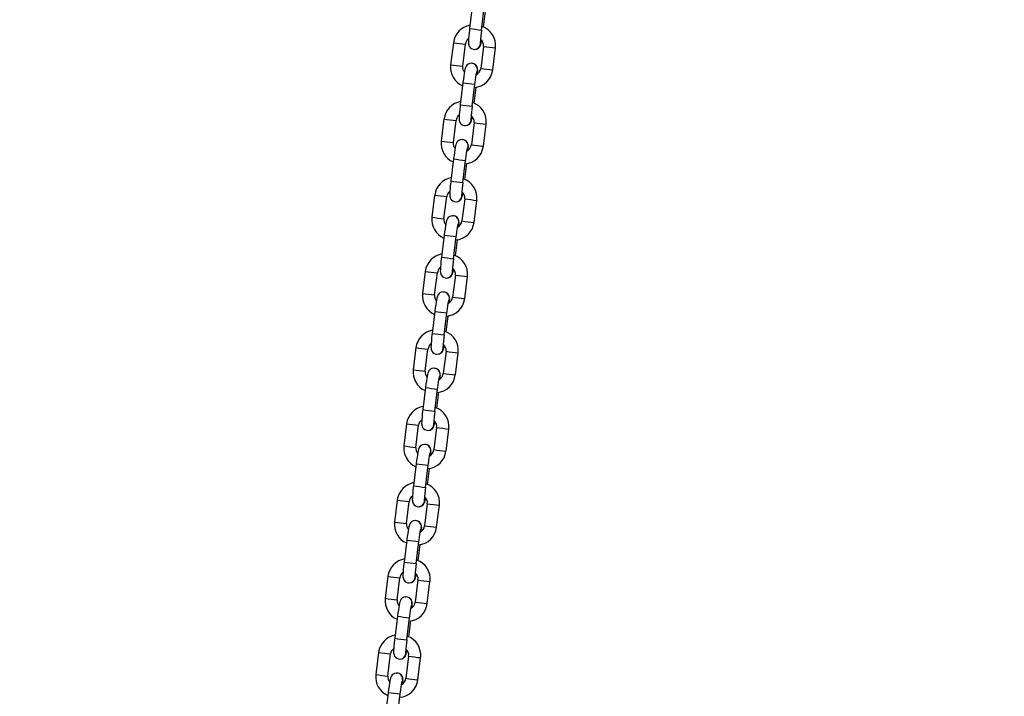
# Model space of a CAD drawing. Units: millimetres. Extents: x 1427 to 11493, y -5437 to 10137.
# Drawn here: x 5069 to 5556, y 8420 to 8755 of the extents above; entities that cross this region are included whole.
import ezdxf

# ---------------------------------------------------------------- set-up
doc = ezdxf.new("R2010")
doc.units = ezdxf.units.MM
doc.header["$LTSCALE"] = 40
doc.header["$PDSIZE"] = -1
doc.layers.add('размер', color=92, linetype='Continuous', lineweight=15)
doc.dimstyles.new('Размер М1.1', dxfattribs={"dimtxt": 300, "dimasz": 200, "dimexe": 1, "dimexo": 1, "dimgap": 50, "dimtad": 1, "dimdec": 0, "dimzin": 0, "dimtxsty": 'Standard', "dimcen": 2.5, "dimazin": 0, "dimtfac": 1, "dimtmove": 0, "dimatfit": 3, "dimfxl": 1, "dimtzin": 0, "dimarcsym": 0})

# ---------------------------------------------------------------- blocks, each defined once
blk = doc.blocks.new('_D')
at = {"layer": 'Defpoints', "color": 0, "transparency": 16777216}
for p in [(6866.37, 10135.75), (1996.12, 7083.28), (2760.63, 7083.28)]:
    blk.add_point(p, dxfattribs=at)
at = {"layer": 'размер', "color": 0, "lineweight": -2, "transparency": 16777216}
for p, q in [((6865.37, 10135.75), (1995.12, 10135.75)), ((1996.12, 9935.75), (1996.12, 7283.28)), ((2759.63, 7083.28), (1995.12, 7083.28))]:
    blk.add_line(p, q, dxfattribs=at)
at = {"layer": 'размер', "color": 0, "transparency": 16777216}
for points in [[(1962.79, 9935.75), (2029.46, 9935.75), (1996.12, 10135.75)], [(1962.79, 7283.28), (2029.46, 7283.28), (1996.12, 7083.28)]]:
    blk.add_solid(points, dxfattribs=at)
at = {"layer": 'размер', "color": 0, "transparency": 16777216, "insert": (1646.12, 8689.22), "char_height": 300, "attachment_point": 2, "rotation": 90}
blk.add_mtext('{\\Ftxt|c204;3050}', dxfattribs=at)

msp = doc.modelspace()

# ---------------------------------------------------------------- linework, layer by layer
at = {"color": 7, "linetype": 'Continuous', "lineweight": 25}
for p, q in [((5292.92, 8761.26), (5291.58, 8750.34)), ((5297.53, 8749.61), (5298.87, 8760.53)), ((5298.5, 8751.08), (5299.46, 8758.93)), ((5283.56, 8743.32), (5282.23, 8732.4)), ((5288.18, 8731.67), (5289.52, 8742.59)), ((5294.07, 8740.03), (5294.12, 8740.03)), ((5298.43, 8741.49), (5297.09, 8730.57)), ((5303.05, 8729.84), (5304.39, 8740.76)), ((5292.54, 8733.13), (5292.49, 8733.13)), ((5288.29, 8723.54), (5286.95, 8712.63)), ((5292.91, 8711.9), (5294.25, 8722.81)), ((5294.24, 8722.81), (5294.25, 8722.81)), ((5293.88, 8713.37), (5294.84, 8721.21)), ((5278.94, 8705.6), (5277.6, 8694.68)), ((5283.56, 8693.95), (5284.89, 8704.87)), ((5293.81, 8703.77), (5292.47, 8692.85)), ((5289.45, 8702.31), (5289.5, 8702.31)), ((5298.42, 8692.12), (5299.76, 8703.04)), ((5287.92, 8695.41), (5287.86, 8695.41)), ((5283.67, 8685.83), (5282.33, 8674.91)), ((5288.29, 8674.18), (5289.62, 8685.1)), ((5289.62, 8685.1), (5289.62, 8685.1)), ((5289.25, 8675.65), (5290.21, 8683.49)), ((5274.31, 8667.88), (5272.98, 8656.96)), ((5278.93, 8656.23), (5280.27, 8667.15)), ((5284.82, 8664.6), (5284.87, 8664.6)), ((5289.18, 8666.05), (5287.84, 8655.14)), ((5293.8, 8654.41), (5295.14, 8665.32)), ((5283.29, 8657.69), (5283.24, 8657.69)), ((5279.04, 8648.11), (5277.71, 8637.19)), ((5283.66, 8636.46), (5285, 8647.38)), ((5284.63, 8637.93), (5285.59, 8645.78)), ((5285, 8647.38), (5285, 8647.38)), ((5269.69, 8630.17), (5268.35, 8619.25)), ((5274.31, 8618.52), (5275.65, 8629.44)), ((5280.2, 8626.88), (5280.25, 8626.88)), ((5284.56, 8628.34), (5283.22, 8617.42)), ((5289.17, 8616.69), (5290.51, 8627.61)), ((5278.67, 8619.98), (5278.62, 8619.98)), ((5274.42, 8610.39), (5273.08, 8599.48)), ((5279.04, 8598.75), (5280.37, 8609.66)), ((5280, 8600.22), (5280.96, 8608.06)), ((5280.37, 8609.66), (5280.37, 8609.66)), ((5265.07, 8592.45), (5263.73, 8581.53)), ((5269.68, 8580.8), (5271.02, 8591.72)), ((5275.57, 8589.16), (5275.62, 8589.16)), ((5279.93, 8590.62), (5278.59, 8579.7)), ((5284.55, 8578.97), (5285.89, 8589.89)), ((5274.04, 8582.26), (5273.99, 8582.26)), ((5269.79, 8572.68), (5268.46, 8561.76)), ((5274.41, 8561.03), (5275.75, 8571.95)), ((5275.75, 8571.95), (5275.75, 8571.95)), ((5275.38, 8562.5), (5276.34, 8570.34)), ((5260.44, 8554.73), (5259.1, 8543.81)), ((5265.06, 8543.08), (5266.4, 8554)), ((5275.31, 8552.9), (5273.97, 8541.99)), ((5270.95, 8551.45), (5271, 8551.45)), ((5279.93, 8541.26), (5281.26, 8552.17)), ((5269.42, 8544.54), (5269.37, 8544.54)), ((5265.17, 8534.96), (5263.83, 8524.04)), ((5269.79, 8523.31), (5271.13, 8534.23)), ((5271.12, 8534.23), (5271.13, 8534.23)), ((5270.75, 8524.78), (5271.71, 8532.62)), ((5255.82, 8517.02), (5254.48, 8506.1)), ((5260.43, 8505.37), (5261.77, 8516.29)), ((5266.32, 8513.73), (5266.38, 8513.73)), ((5270.68, 8515.19), (5269.35, 8504.27)), ((5275.3, 8503.54), (5276.64, 8514.46)), ((5264.79, 8506.83), (5264.74, 8506.83)), ((5260.55, 8497.24), (5259.21, 8486.33)), ((5265.16, 8485.59), (5266.5, 8496.51)), ((5266.13, 8487.07), (5267.09, 8494.91)), ((5266.5, 8496.51), (5266.5, 8496.51)), ((5251.19, 8479.3), (5249.85, 8468.38)), ((5255.81, 8467.65), (5257.15, 8478.57)), ((5261.7, 8476.01), (5261.75, 8476.01)), ((5266.06, 8477.47), (5264.72, 8466.55)), ((5270.68, 8465.82), (5272.01, 8476.74)), ((5260.17, 8469.11), (5260.12, 8469.11)), ((5255.92, 8459.53), (5254.58, 8448.61)), ((5260.54, 8447.88), (5261.88, 8458.8)), ((5261.5, 8449.35), (5262.46, 8457.19)), ((5261.87, 8458.8), (5261.88, 8458.8)), ((5246.57, 8441.58), (5245.23, 8430.66)), ((5251.18, 8429.93), (5252.52, 8440.85)), ((5257.07, 8438.3), (5257.13, 8438.3)), ((5261.43, 8439.75), (5260.1, 8428.84)), ((5266.05, 8428.11), (5267.39, 8439.02)), ((5255.54, 8431.39), (5255.49, 8431.39)), ((5251.3, 8421.81), (5249.96, 8410.89)), ((5255.91, 8410.16), (5257.25, 8421.08)), ((5257.25, 8421.08), (5257.25, 8421.08))]:
    msp.add_line(p, q, dxfattribs=at)
at = {"color": 8, "linetype": 'Continuous', "lineweight": 25}
for p, q in [((5297.53, 8749.61), (5297.53, 8749.61)), ((5292.91, 8711.89), (5292.91, 8711.9)), ((5288.28, 8674.18), (5288.29, 8674.18)), ((5283.66, 8636.46), (5283.66, 8636.46)), ((5279.03, 8598.74), (5279.04, 8598.75)), ((5274.41, 8561.03), (5274.41, 8561.03)), ((5269.78, 8523.31), (5269.79, 8523.31)), ((5265.16, 8485.59), (5265.16, 8485.59)), ((5260.53, 8447.88), (5260.54, 8447.88))]:
    msp.add_line(p, q, dxfattribs=at)
at = {"color": 7, "linetype": 'Continuous', "lineweight": 25, "flags": 128}
for points in [[(5291.58, 8750.34), (5291.48, 8749.55), (5291.32, 8748.08), (5291.19, 8746.7), (5291.08, 8745.46), (5291.02, 8744.4), (5291, 8743.51), (5291.01, 8743.04), (5291.07, 8742.58), (5291.2, 8742.09), (5291.45, 8741.55), (5291.89, 8740.96), (5292.55, 8740.44), (5293.39, 8740.11), (5294.07, 8740.03)], [(5294.12, 8740.03), (5295.12, 8740.2), (5295.79, 8740.53), (5296.3, 8740.95), (5296.65, 8741.38), (5296.88, 8741.78), (5297.03, 8742.13), (5297.15, 8742.51), (5297.31, 8743.14), (5297.5, 8744.07), (5297.57, 8744.44)], [(5292.49, 8733.13), (5291.49, 8732.96), (5290.82, 8732.63), (5290.32, 8732.21), (5289.96, 8731.77), (5289.73, 8731.38), (5289.59, 8731.03), (5289.46, 8730.64), (5289.3, 8730.01), (5289.11, 8729.09), (5288.92, 8728.01), (5288.72, 8726.69), (5288.51, 8725.25), (5288.33, 8723.84), (5288.29, 8723.54)], [(5292.33, 8733.12), (5292.33, 8733.12), (5292.49, 8733.13)], [(5295.54, 8727.92), (5295.6, 8728.75), (5295.62, 8729.64), (5295.6, 8730.12), (5295.54, 8730.57), (5295.41, 8731.06), (5295.16, 8731.61), (5294.72, 8732.19), (5294.06, 8732.71), (5293.22, 8733.05), (5292.54, 8733.13)], [(5294.25, 8722.81), (5294.34, 8723.57), (5294.53, 8724.97), (5294.72, 8726.27), (5294.9, 8727.39), (5295.07, 8728.28), (5295.17, 8728.78), (5295.22, 8728.97), (5295.22, 8728.96)], [(5286.95, 8712.63), (5286.86, 8711.84), (5286.7, 8710.36), (5286.56, 8708.98), (5286.46, 8707.74), (5286.39, 8706.68), (5286.37, 8705.79), (5286.39, 8705.32), (5286.45, 8704.86), (5286.58, 8704.38), (5286.82, 8703.83), (5287.26, 8703.25), (5287.92, 8702.72), (5288.77, 8702.39), (5289.45, 8702.31)], [(5289.5, 8702.31), (5290.49, 8702.48), (5291.16, 8702.81), (5291.67, 8703.23), (5292.03, 8703.67), (5292.25, 8704.06), (5292.4, 8704.41), (5292.53, 8704.79), (5292.69, 8705.43), (5292.88, 8706.35), (5292.94, 8706.73)], [(5287.86, 8695.41), (5286.87, 8695.24), (5286.2, 8694.91), (5285.69, 8694.49), (5285.34, 8694.05), (5285.11, 8693.66), (5284.96, 8693.31), (5284.83, 8692.93), (5284.68, 8692.3), (5284.49, 8691.37), (5284.3, 8690.29), (5284.09, 8688.97), (5283.89, 8687.54), (5283.7, 8686.12), (5283.67, 8685.83)], [(5287.71, 8695.41), (5287.71, 8695.41), (5287.86, 8695.41)], [(5290.92, 8690.2), (5290.97, 8691.04), (5290.99, 8691.93), (5290.97, 8692.4), (5290.92, 8692.86), (5290.79, 8693.35), (5290.54, 8693.89), (5290.1, 8694.48), (5289.44, 8695), (5288.6, 8695.33), (5287.92, 8695.41)], [(5289.62, 8685.1), (5289.72, 8685.85), (5289.91, 8687.25), (5290.1, 8688.55), (5290.28, 8689.68), (5290.44, 8690.56), (5290.55, 8691.06), (5290.6, 8691.25), (5290.59, 8691.24)], [(5282.33, 8674.91), (5282.24, 8674.12), (5282.07, 8672.65), (5281.94, 8671.26), (5281.83, 8670.03), (5281.77, 8668.97), (5281.75, 8668.08), (5281.76, 8667.61), (5281.82, 8667.15), (5281.95, 8666.66), (5282.2, 8666.11), (5282.64, 8665.53), (5283.3, 8665.01), (5284.14, 8664.67), (5284.82, 8664.6)], [(5284.87, 8664.6), (5285.87, 8664.76), (5286.54, 8665.1), (5287.05, 8665.51), (5287.4, 8665.95), (5287.63, 8666.35), (5287.78, 8666.69), (5287.9, 8667.08), (5288.06, 8667.71), (5288.25, 8668.63), (5288.32, 8669.01)], [(5283.24, 8657.69), (5282.24, 8657.52), (5281.57, 8657.19), (5281.07, 8656.77), (5280.71, 8656.34), (5280.48, 8655.94), (5280.34, 8655.6), (5280.21, 8655.21), (5280.05, 8654.58), (5279.86, 8653.66), (5279.67, 8652.58), (5279.47, 8651.25), (5279.26, 8649.82), (5279.08, 8648.4), (5279.04, 8648.11)], [(5283.08, 8657.69), (5283.08, 8657.69), (5283.24, 8657.69)], [(5286.29, 8652.49), (5286.35, 8653.32), (5286.37, 8654.21), (5286.35, 8654.68), (5286.29, 8655.14), (5286.16, 8655.63), (5285.91, 8656.17), (5285.48, 8656.76), (5284.81, 8657.28), (5283.97, 8657.61), (5283.29, 8657.69)], [(5285, 8647.38), (5285.09, 8648.13), (5285.28, 8649.54), (5285.47, 8650.84), (5285.66, 8651.96), (5285.82, 8652.84), (5285.92, 8653.34), (5285.97, 8653.53), (5285.97, 8653.53)], [(5277.71, 8637.19), (5277.61, 8636.4), (5277.45, 8634.93), (5277.31, 8633.55), (5277.21, 8632.31), (5277.14, 8631.25), (5277.12, 8630.36), (5277.14, 8629.89), (5277.2, 8629.43), (5277.33, 8628.94), (5277.58, 8628.4), (5278.01, 8627.81), (5278.67, 8627.29), (5279.52, 8626.96), (5280.2, 8626.88)], [(5280.25, 8626.88), (5281.24, 8627.05), (5281.91, 8627.38), (5282.42, 8627.8), (5282.78, 8628.23), (5283, 8628.63), (5283.15, 8628.98), (5283.28, 8629.36), (5283.44, 8629.99), (5283.63, 8630.92), (5283.69, 8631.29)], [(5278.62, 8619.98), (5277.62, 8619.81), (5276.95, 8619.48), (5276.44, 8619.06), (5276.09, 8618.62), (5275.86, 8618.23), (5275.71, 8617.88), (5275.59, 8617.49), (5275.43, 8616.86), (5275.24, 8615.94), (5275.05, 8614.86), (5274.84, 8613.54), (5274.64, 8612.1), (5274.46, 8610.69), (5274.42, 8610.39)], [(5278.46, 8619.97), (5278.46, 8619.97), (5278.62, 8619.98)], [(5281.67, 8614.77), (5281.72, 8615.6), (5281.74, 8616.49), (5281.72, 8616.97), (5281.67, 8617.42), (5281.54, 8617.91), (5281.29, 8618.46), (5280.85, 8619.04), (5280.19, 8619.56), (5279.35, 8619.9), (5278.67, 8619.98)], [(5280.37, 8609.66), (5280.47, 8610.42), (5280.66, 8611.82), (5280.85, 8613.12), (5281.03, 8614.24), (5281.19, 8615.12), (5281.3, 8615.63), (5281.35, 8615.82), (5281.34, 8615.81)], [(5273.08, 8599.48), (5272.99, 8598.69), (5272.82, 8597.21), (5272.69, 8595.83), (5272.58, 8594.59), (5272.52, 8593.53), (5272.5, 8592.64), (5272.52, 8592.17), (5272.57, 8591.71), (5272.7, 8591.23), (5272.95, 8590.68), (5273.39, 8590.1), (5274.05, 8589.57), (5274.89, 8589.24), (5275.57, 8589.16)], [(5275.62, 8589.16), (5276.62, 8589.33), (5277.29, 8589.66), (5277.8, 8590.08), (5278.15, 8590.52), (5278.38, 8590.91), (5278.53, 8591.26), (5278.65, 8591.64), (5278.81, 8592.28), (5279, 8593.2), (5279.07, 8593.58)], [(5273.99, 8582.26), (5273, 8582.09), (5272.33, 8581.76), (5271.82, 8581.34), (5271.46, 8580.9), (5271.24, 8580.51), (5271.09, 8580.16), (5270.96, 8579.78), (5270.8, 8579.15), (5270.61, 8578.22), (5270.43, 8577.14), (5270.22, 8575.82), (5270.01, 8574.39), (5269.83, 8572.97), (5269.79, 8572.68)], [(5273.83, 8582.26), (5273.83, 8582.26), (5273.99, 8582.26)], [(5277.05, 8577.05), (5277.1, 8577.89), (5277.12, 8578.78), (5277.1, 8579.25), (5277.04, 8579.71), (5276.91, 8580.2), (5276.66, 8580.74), (5276.23, 8581.33), (5275.57, 8581.85), (5274.72, 8582.18), (5274.04, 8582.26)], [(5275.75, 8571.95), (5275.84, 8572.7), (5276.03, 8574.1), (5276.22, 8575.4), (5276.41, 8576.53), (5276.57, 8577.41), (5276.67, 8577.91), (5276.72, 8578.1), (5276.72, 8578.09)], [(5268.46, 8561.76), (5268.36, 8560.97), (5268.2, 8559.5), (5268.06, 8558.11), (5267.96, 8556.88), (5267.89, 8555.82), (5267.87, 8554.93), (5267.89, 8554.46), (5267.95, 8554), (5268.08, 8553.51), (5268.33, 8552.96), (5268.76, 8552.38), (5269.43, 8551.86), (5270.27, 8551.52), (5270.95, 8551.45)], [(5271, 8551.45), (5272, 8551.61), (5272.67, 8551.95), (5273.17, 8552.36), (5273.53, 8552.8), (5273.76, 8553.2), (5273.9, 8553.54), (5274.03, 8553.93), (5274.19, 8554.56), (5274.38, 8555.48), (5274.44, 8555.86)], [(5269.37, 8544.54), (5268.37, 8544.37), (5267.7, 8544.04), (5267.19, 8543.62), (5266.84, 8543.19), (5266.61, 8542.79), (5266.46, 8542.45), (5266.34, 8542.06), (5266.18, 8541.43), (5265.99, 8540.51), (5265.8, 8539.43), (5265.59, 8538.1), (5265.39, 8536.67), (5265.21, 8535.25), (5265.17, 8534.96)], [(5269.21, 8544.54), (5269.21, 8544.54), (5269.37, 8544.54)], [(5272.42, 8539.34), (5272.47, 8540.17), (5272.49, 8541.06), (5272.48, 8541.53), (5272.42, 8541.99), (5272.29, 8542.48), (5272.04, 8543.02), (5271.6, 8543.61), (5270.94, 8544.13), (5270.1, 8544.46), (5269.42, 8544.54)], [(5271.13, 8534.23), (5271.22, 8534.98), (5271.41, 8536.39), (5271.6, 8537.69), (5271.78, 8538.81), (5271.94, 8539.69), (5272.05, 8540.19), (5272.1, 8540.38), (5272.09, 8540.38)], [(5263.83, 8524.04), (5263.74, 8523.25), (5263.57, 8521.78), (5263.44, 8520.4), (5263.33, 8519.16), (5263.27, 8518.1), (5263.25, 8517.21), (5263.27, 8516.74), (5263.32, 8516.28), (5263.45, 8515.79), (5263.7, 8515.25), (5264.14, 8514.66), (5264.8, 8514.14), (5265.64, 8513.81), (5266.32, 8513.73)], [(5266.38, 8513.73), (5267.37, 8513.9), (5268.04, 8514.23), (5268.55, 8514.65), (5268.9, 8515.08), (5269.13, 8515.48), (5269.28, 8515.83), (5269.41, 8516.21), (5269.56, 8516.84), (5269.75, 8517.76), (5269.82, 8518.14)], [(5264.74, 8506.83), (5263.75, 8506.66), (5263.08, 8506.33), (5262.57, 8505.91), (5262.21, 8505.47), (5261.99, 8505.07), (5261.84, 8504.73), (5261.71, 8504.34), (5261.55, 8503.71), (5261.36, 8502.79), (5261.18, 8501.71), (5260.97, 8500.39), (5260.77, 8498.95), (5260.58, 8497.54), (5260.55, 8497.24)], [(5264.58, 8506.82), (5264.58, 8506.82), (5264.74, 8506.83)], [(5267.8, 8501.62), (5267.85, 8502.45), (5267.87, 8503.34), (5267.85, 8503.82), (5267.79, 8504.27), (5267.66, 8504.76), (5267.42, 8505.31), (5266.98, 8505.89), (5266.32, 8506.41), (5265.47, 8506.75), (5264.79, 8506.83)], [(5266.5, 8496.51), (5266.59, 8497.27), (5266.78, 8498.67), (5266.97, 8499.97), (5267.16, 8501.09), (5267.32, 8501.97), (5267.42, 8502.48), (5267.47, 8502.67), (5267.47, 8502.66)], [(5259.21, 8486.33), (5259.11, 8485.54), (5258.95, 8484.06), (5258.81, 8482.68), (5258.71, 8481.44), (5258.64, 8480.38), (5258.62, 8479.49), (5258.64, 8479.02), (5258.7, 8478.56), (5258.83, 8478.07), (5259.08, 8477.53), (5259.52, 8476.94), (5260.18, 8476.42), (5261.02, 8476.09), (5261.7, 8476.01)], [(5261.75, 8476.01), (5262.75, 8476.18), (5263.42, 8476.51), (5263.92, 8476.93), (5264.28, 8477.37), (5264.51, 8477.76), (5264.65, 8478.11), (5264.78, 8478.49), (5264.94, 8479.13), (5265.13, 8480.05), (5265.19, 8480.43)], [(5260.12, 8469.11), (5259.12, 8468.94), (5258.45, 8468.61), (5257.94, 8468.19), (5257.59, 8467.75), (5257.36, 8467.36), (5257.21, 8467.01), (5257.09, 8466.63), (5256.93, 8466), (5256.74, 8465.07), (5256.55, 8463.99), (5256.34, 8462.67), (5256.14, 8461.24), (5255.96, 8459.82), (5255.92, 8459.53)], [(5259.96, 8469.1), (5259.96, 8469.1), (5260.12, 8469.11)], [(5263.17, 8463.9), (5263.22, 8464.74), (5263.24, 8465.63), (5263.23, 8466.1), (5263.17, 8466.56), (5263.04, 8467.05), (5262.79, 8467.59), (5262.35, 8468.18), (5261.69, 8468.7), (5260.85, 8469.03), (5260.17, 8469.11)], [(5261.88, 8458.8), (5261.97, 8459.55), (5262.16, 8460.95), (5262.35, 8462.25), (5262.53, 8463.38), (5262.69, 8464.26), (5262.8, 8464.76), (5262.85, 8464.95), (5262.84, 8464.94)], [(5254.58, 8448.61), (5254.49, 8447.82), (5254.32, 8446.35), (5254.19, 8444.96), (5254.08, 8443.73), (5254.02, 8442.67), (5254, 8441.78), (5254.02, 8441.3), (5254.07, 8440.85), (5254.2, 8440.36), (5254.45, 8439.81), (5254.89, 8439.23), (5255.55, 8438.71), (5256.39, 8438.37), (5257.07, 8438.3)], [(5257.13, 8438.3), (5258.12, 8438.46), (5258.79, 8438.8), (5259.3, 8439.21), (5259.65, 8439.65), (5259.88, 8440.05), (5260.03, 8440.39), (5260.16, 8440.78), (5260.32, 8441.41), (5260.5, 8442.33), (5260.57, 8442.71)], [(5255.49, 8431.39), (5254.5, 8431.22), (5253.83, 8430.89), (5253.32, 8430.47), (5252.97, 8430.04), (5252.74, 8429.64), (5252.59, 8429.3), (5252.46, 8428.91), (5252.3, 8428.28), (5252.12, 8427.36), (5251.93, 8426.28), (5251.72, 8424.95), (5251.52, 8423.52), (5251.33, 8422.1), (5251.3, 8421.81)], [(5255.33, 8431.39), (5255.33, 8431.39), (5255.49, 8431.39)], [(5258.55, 8426.19), (5258.6, 8427.02), (5258.62, 8427.91), (5258.6, 8428.38), (5258.54, 8428.84), (5258.41, 8429.33), (5258.17, 8429.87), (5257.73, 8430.46), (5257.07, 8430.98), (5256.23, 8431.31), (5255.54, 8431.39)], [(5257.25, 8421.08), (5257.35, 8421.83), (5257.53, 8423.24), (5257.72, 8424.54), (5257.91, 8425.66), (5258.07, 8426.54), (5258.17, 8427.04), (5258.22, 8427.23), (5258.22, 8427.23)]]:
    msp.add_lwpolyline(points, dxfattribs=at)
at = {"color": 8, "linetype": 'Continuous', "lineweight": 25, "flags": 128}
for points in [[(5297.04, 8742.66), (5296.99, 8743.7), (5296.98, 8743.73)], [(5297.1, 8742.66), (5297.04, 8743.7), (5297, 8743.86)], [(5295.46, 8729.76), (5295.16, 8728.76), (5295.14, 8728.74)], [(5295.52, 8729.76), (5295.21, 8728.76), (5295.15, 8728.65)], [(5292.42, 8704.95), (5292.37, 8705.99), (5292.36, 8706.01)], [(5292.47, 8704.95), (5292.42, 8705.99), (5292.38, 8706.14)], [(5290.84, 8692.04), (5290.53, 8691.05), (5290.52, 8691.02)], [(5290.89, 8692.04), (5290.59, 8691.05), (5290.53, 8690.94)], [(5287.8, 8667.23), (5287.74, 8668.27), (5287.74, 8668.29)], [(5287.85, 8667.23), (5287.79, 8668.27), (5287.75, 8668.43)], [(5286.21, 8654.33), (5285.91, 8653.33), (5285.9, 8653.3)], [(5286.27, 8654.33), (5285.96, 8653.33), (5285.9, 8653.22)], [(5283.17, 8629.51), (5283.12, 8630.55), (5283.11, 8630.58)], [(5283.22, 8629.51), (5283.17, 8630.55), (5283.13, 8630.71)], [(5281.59, 8616.61), (5281.28, 8615.61), (5281.27, 8615.59)], [(5281.64, 8616.61), (5281.34, 8615.61), (5281.28, 8615.5)], [(5278.55, 8591.8), (5278.49, 8592.84), (5278.49, 8592.86)], [(5278.6, 8591.8), (5278.54, 8592.84), (5278.5, 8592.99)], [(5276.96, 8578.89), (5276.66, 8577.9), (5276.65, 8577.87)], [(5277.02, 8578.89), (5276.71, 8577.9), (5276.65, 8577.79)], [(5273.92, 8554.08), (5273.87, 8555.12), (5273.86, 8555.14)], [(5273.97, 8554.08), (5273.92, 8555.12), (5273.88, 8555.27)], [(5272.34, 8541.18), (5272.04, 8540.18), (5272.02, 8540.15)], [(5272.39, 8541.18), (5272.09, 8540.18), (5272.03, 8540.07)], [(5269.3, 8516.36), (5269.24, 8517.4), (5269.24, 8517.43)], [(5269.35, 8516.36), (5269.29, 8517.4), (5269.25, 8517.56)], [(5267.71, 8503.46), (5267.41, 8502.46), (5267.4, 8502.44)], [(5267.77, 8503.46), (5267.46, 8502.46), (5267.4, 8502.35)], [(5264.67, 8478.65), (5264.62, 8479.69), (5264.61, 8479.71)], [(5264.72, 8478.65), (5264.67, 8479.69), (5264.63, 8479.84)], [(5263.09, 8465.74), (5262.79, 8464.75), (5262.77, 8464.72)], [(5263.14, 8465.74), (5262.84, 8464.75), (5262.78, 8464.64)], [(5260.05, 8440.93), (5259.99, 8441.97), (5259.99, 8441.99)], [(5260.1, 8440.93), (5260.05, 8441.97), (5260.01, 8442.12)], [(5258.47, 8428.03), (5258.16, 8427.03), (5258.15, 8427)], [(5258.52, 8428.03), (5258.21, 8427.03), (5258.15, 8426.92)]]:
    msp.add_lwpolyline(points, dxfattribs=at)
at = {"color": 7, "linetype": 'Continuous', "lineweight": 25}
for centre, radius, start, end in [((5293.48, 8742.11), 9.98, 99.8018, 173.0503), ((5352.31, 8741.72), 55.34, 171.7993, 178.1604), ((5294.47, 8741.98), 10, 352.98, 70.7822), ((5293.16, 8742.24), 3.65, 124.8583, 174.5308), ((5294.75, 8742.05), 3.73, 351.2999, 51.5628), ((5292.02, 8731.14), 9.88, 172.6926, 246.6852), ((5291.89, 8731.15), 3.75, 172.0818, 220.5872), ((5293.23, 8730.99), 9.88, 274.7064, 353.3267), ((5293.4, 8730.87), 3.7, 294.2372, 355.2884), ((5288.85, 8704.39), 9.98, 99.8018, 173.0503), ((5289.84, 8704.26), 10, 352.98, 70.7822), ((5347.69, 8704), 55.34, 171.7993, 178.1604), ((5288.53, 8704.52), 3.65, 124.8583, 174.5308), ((5290.12, 8704.34), 3.73, 351.2999, 51.5628), ((5287.4, 8693.43), 9.88, 172.6926, 246.6852), ((5287.27, 8693.43), 3.75, 172.0818, 220.5872), ((5288.61, 8693.27), 9.88, 274.7064, 353.3267), ((5288.78, 8693.16), 3.7, 294.2372, 355.2884), ((5284.23, 8666.67), 9.98, 99.8018, 173.0503), ((5343.06, 8666.28), 55.34, 171.7993, 178.1604), ((5285.22, 8666.55), 10, 352.98, 70.7822), ((5283.91, 8666.8), 3.65, 124.8583, 174.5308), ((5285.5, 8666.62), 3.73, 351.2999, 51.5628), ((5282.77, 8655.71), 9.88, 172.6926, 246.6852), ((5282.64, 8655.72), 3.75, 172.0818, 220.5872), ((5284.15, 8655.44), 3.7, 294.2372, 355.2884), ((5283.98, 8655.55), 9.88, 274.7064, 353.3267), ((5279.6, 8628.96), 9.98, 99.8018, 173.0503), ((5338.44, 8628.57), 55.34, 171.7993, 178.1604), ((5280.59, 8628.83), 10, 352.98, 70.7822), ((5279.28, 8629.09), 3.65, 124.8583, 174.5308), ((5280.87, 8628.9), 3.73, 351.2999, 51.5628), ((5278.15, 8617.99), 9.88, 172.6926, 246.6852), ((5278.02, 8618), 3.75, 172.0818, 220.5872), ((5279.36, 8617.84), 9.88, 274.7064, 353.3267), ((5279.53, 8617.72), 3.7, 294.2372, 355.2884), ((5274.98, 8591.24), 9.98, 99.8018, 173.0503), ((5333.81, 8590.85), 55.34, 171.7993, 178.1604), ((5275.97, 8591.11), 10, 352.98, 70.7822), ((5274.66, 8591.37), 3.65, 124.8583, 174.5308), ((5276.25, 8591.19), 3.73, 351.2999, 51.5628), ((5273.52, 8580.27), 9.88, 172.6926, 246.6852), ((5273.39, 8580.28), 3.75, 172.0818, 220.5872), ((5274.73, 8580.12), 9.88, 274.7064, 353.3267), ((5274.91, 8580.01), 3.7, 294.2372, 355.2884), ((5270.35, 8553.52), 9.98, 99.8018, 173.0503), ((5271.34, 8553.4), 10, 352.98, 70.7822), ((5329.19, 8553.13), 55.34, 171.7993, 178.1604), ((5270.03, 8553.65), 3.65, 124.8583, 174.5308), ((5271.62, 8553.47), 3.73, 351.2999, 51.5628), ((5268.9, 8542.56), 9.88, 172.6926, 246.6852), ((5268.77, 8542.57), 3.75, 172.0818, 220.5872), ((5270.11, 8542.4), 9.88, 274.7064, 353.3267), ((5270.28, 8542.29), 3.7, 294.2372, 355.2884), ((5265.73, 8515.81), 9.98, 99.8018, 173.0503), ((5324.56, 8515.42), 55.34, 171.7993, 178.1604), ((5266.72, 8515.68), 10, 352.98, 70.7822), ((5265.41, 8515.94), 3.65, 124.8583, 174.5308), ((5267, 8515.75), 3.73, 351.2999, 51.5628), ((5264.27, 8504.84), 9.88, 172.6926, 246.6852), ((5264.14, 8504.85), 3.75, 172.0818, 220.5872), ((5265.48, 8504.69), 9.88, 274.7064, 353.3267), ((5265.66, 8504.57), 3.7, 294.2372, 355.2884), ((5261.1, 8478.09), 9.98, 99.8018, 173.0503), ((5319.94, 8477.7), 55.34, 171.7993, 178.1604), ((5262.09, 8477.96), 10, 352.98, 70.7822), ((5260.78, 8478.22), 3.65, 124.8583, 174.5308), ((5262.37, 8478.03), 3.73, 351.2999, 51.5628), ((5259.65, 8467.12), 9.88, 172.6926, 246.6852), ((5259.52, 8467.13), 3.75, 172.0818, 220.5872), ((5260.86, 8466.97), 9.88, 274.7064, 353.3267), ((5261.03, 8466.86), 3.7, 294.2372, 355.2884), ((5256.48, 8440.37), 9.98, 99.8018, 173.0503), ((5315.31, 8439.98), 55.34, 171.7993, 178.1604), ((5257.47, 8440.25), 10, 352.98, 70.7822), ((5256.16, 8440.5), 3.65, 124.8583, 174.5308), ((5257.75, 8440.32), 3.73, 351.2999, 51.5628), ((5255.02, 8429.41), 9.88, 172.6926, 246.6852), ((5254.9, 8429.42), 3.75, 172.0818, 220.5872), ((5256.23, 8429.25), 9.88, 274.7064, 353.3267), ((5256.41, 8429.14), 3.7, 294.2372, 355.2884)]:
    msp.add_arc(centre, radius, start, end, dxfattribs=at)
at = {"color": 8, "linetype": 'Continuous', "lineweight": 25}
for centre, radius, start, end in [((5317.04, 8933.14), 184.57, 262.0693, 263.9307), ((5305.61, 8898.44), 156.69, 261.9121, 264.1063), ((5294.07, 8743.03), 3, 269.3151, 353.049), ((5294.12, 8743.03), 3, 270.0293, 353.0487), ((5320.45, 8896.43), 156.5, 261.9111, 264.1079), ((5292.49, 8730.13), 3, 352.9695, 89.9525), ((5292.54, 8730.13), 3, 352.9695, 89.9525), ((5304.26, 8887.46), 156.62, 261.9118, 264.1068), ((5319.13, 8885.61), 156.6, 261.9118, 264.1072), ((5313.75, 8906.27), 184.49, 262.0688, 263.931), ((5312.42, 8895.43), 184.57, 262.0693, 263.9307), ((5300.98, 8860.73), 156.69, 261.9121, 264.1063), ((5289.45, 8705.31), 3, 269.3151, 353.049), ((5289.5, 8705.31), 3, 270.0293, 353.0487), ((5315.83, 8858.72), 156.5, 261.9111, 264.1079), ((5299.64, 8849.75), 156.62, 261.9118, 264.1068), ((5287.86, 8692.41), 3, 352.9695, 89.9525), ((5287.91, 8692.41), 3, 352.9695, 89.9525), ((5314.5, 8847.89), 156.6, 261.9118, 264.1072), ((5309.13, 8868.55), 184.49, 262.0688, 263.931), ((5307.8, 8857.71), 184.57, 262.0693, 263.9307), ((5296.36, 8823.01), 156.69, 261.9121, 264.1063), ((5284.82, 8667.59), 3, 269.3151, 353.049), ((5284.87, 8667.59), 3, 270.0293, 353.0487), ((5311.2, 8821), 156.5, 261.9111, 264.1079), ((5295.01, 8812.03), 156.62, 261.9118, 264.1068), ((5283.24, 8654.69), 3, 352.9695, 89.9525), ((5283.29, 8654.69), 3, 352.9695, 89.9525), ((5309.88, 8810.17), 156.6, 261.9118, 264.1072), ((5304.5, 8830.83), 184.49, 262.0688, 263.931), ((5303.17, 8819.99), 184.57, 262.0693, 263.9307), ((5291.73, 8785.29), 156.69, 261.9121, 264.1063), ((5280.2, 8629.88), 3, 269.3151, 353.049), ((5280.25, 8629.88), 3, 270.0293, 353.0487), ((5306.58, 8783.28), 156.5, 261.9111, 264.1079), ((5290.39, 8774.31), 156.62, 261.9118, 264.1068), ((5278.61, 8616.98), 3, 352.9695, 89.9525), ((5278.66, 8616.98), 3, 352.9695, 89.9525), ((5305.25, 8772.46), 156.6, 261.9118, 264.1072), ((5299.88, 8793.12), 184.49, 262.0688, 263.931), ((5298.55, 8782.28), 184.57, 262.0693, 263.9307), ((5287.11, 8747.58), 156.69, 261.9121, 264.1063), ((5275.57, 8592.16), 3, 269.3151, 353.049), ((5275.62, 8592.16), 3, 270.0293, 353.0487), ((5301.95, 8745.57), 156.5, 261.9111, 264.1079), ((5285.76, 8736.6), 156.62, 261.9118, 264.1068), ((5273.99, 8579.26), 3, 352.9695, 89.9525), ((5274.04, 8579.26), 3, 352.9695, 89.9525), ((5300.63, 8734.74), 156.6, 261.9118, 264.1072), ((5295.25, 8755.4), 184.49, 262.0688, 263.931), ((5293.92, 8744.56), 184.57, 262.0693, 263.9307), ((5282.48, 8709.86), 156.69, 261.9121, 264.1063), ((5270.95, 8554.44), 3, 269.3151, 353.049), ((5271, 8554.44), 3, 270.0293, 353.0487), ((5297.33, 8707.85), 156.5, 261.9111, 264.1079), ((5281.14, 8698.88), 156.62, 261.9118, 264.1068), ((5269.36, 8541.54), 3, 352.9695, 89.9525), ((5269.42, 8541.54), 3, 352.9695, 89.9525), ((5296, 8697.02), 156.6, 261.9118, 264.1072), ((5290.63, 8717.68), 184.49, 262.0688, 263.931), ((5289.3, 8706.84), 184.57, 262.0693, 263.9307), ((5277.86, 8672.14), 156.69, 261.9121, 264.1063), ((5266.32, 8516.73), 3, 269.3151, 353.049), ((5266.37, 8516.73), 3, 270.0293, 353.0487), ((5292.71, 8670.13), 156.5, 261.9111, 264.1079), ((5276.51, 8661.16), 156.62, 261.9118, 264.1068), ((5264.74, 8503.83), 3, 352.9695, 89.9525), ((5264.79, 8503.83), 3, 352.9695, 89.9525), ((5291.38, 8659.31), 156.6, 261.9118, 264.1072), ((5286, 8679.97), 184.49, 262.0688, 263.931), ((5284.67, 8669.13), 184.57, 262.0693, 263.9307), ((5273.24, 8634.43), 156.69, 261.9121, 264.1063), ((5261.7, 8479.01), 3, 269.3151, 353.049), ((5261.75, 8479.01), 3, 270.0293, 353.0487), ((5288.08, 8632.42), 156.5, 261.9111, 264.1079), ((5271.89, 8623.45), 156.62, 261.9118, 264.1068), ((5260.11, 8466.11), 3, 352.9695, 89.9525), ((5260.17, 8466.11), 3, 352.9695, 89.9525), ((5286.75, 8621.59), 156.6, 261.9118, 264.1072), ((5281.38, 8642.25), 184.49, 262.0688, 263.931), ((5280.05, 8631.41), 184.57, 262.0693, 263.9307), ((5268.61, 8596.71), 156.69, 261.9121, 264.1063), ((5257.07, 8441.29), 3, 269.3151, 353.049), ((5257.12, 8441.29), 3, 270.0293, 353.0487), ((5283.46, 8594.7), 156.5, 261.9111, 264.1079), ((5267.26, 8585.73), 156.62, 261.9118, 264.1068), ((5255.49, 8428.39), 3, 352.9695, 89.9525), ((5255.54, 8428.39), 3, 352.9695, 89.9525), ((5282.13, 8583.87), 156.6, 261.9118, 264.1072), ((5276.75, 8604.53), 184.49, 262.0688, 263.931)]:
    msp.add_arc(centre, radius, start, end, dxfattribs=at)

# ---------------------------------------------------------------- dimensions: what is measured, and where the dimension line sits
at = {"layer": 'размер'}
dim = msp.add_linear_dim(base=(1996.12, 7083.28), p1=(6866.37, 10135.75), p2=(2760.63, 7083.28), angle=90, text='{\\Ftxt|c204;3050}', dimstyle='Размер М1.1', dxfattribs=at)
dim.commit()
dim.dimension.update_dxf_attribs({"geometry": '_D', "text_midpoint": (1996.12, 8689.22), "dimtype": 160})

doc.saveas('drawing.dxf')
